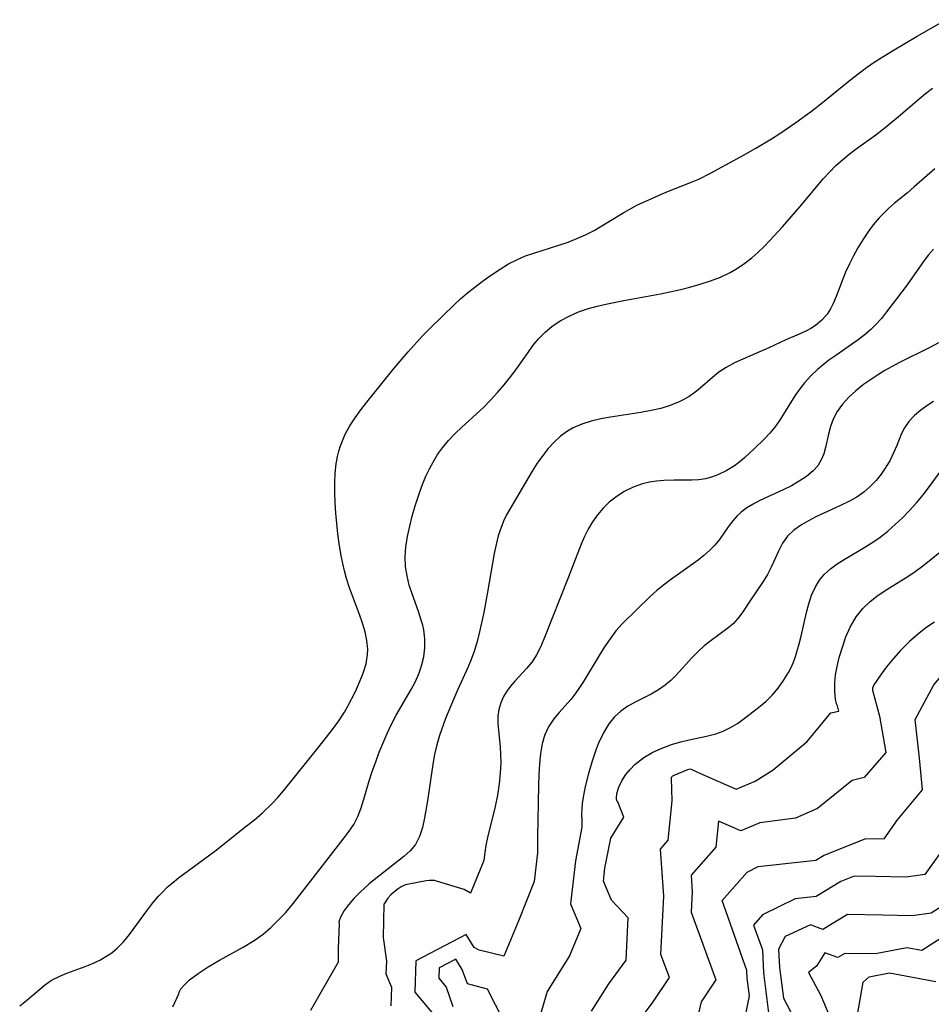
# Model space of a CAD drawing. Extents: x 1892776 to 1899653, y 2707304 to 2715393.
# Drawn here: x 1893747 to 1893910, y 2708765 to 2708941 of the extents above; entities that cross this region are included whole.
import ezdxf

# ---------------------------------------------------------------- set-up
doc = ezdxf.new("R2010")
doc.units = 0

msp = doc.modelspace()

# ---------------------------------------------------------------- linework, layer by layer
at = {"layer": 'Unknown_Line_Type', "color": 0}
for points in [[(1893747.22, 2708764.68, 182), (1893748.44, 2708765.63, 182), (1893751.59, 2708768.34, 182), (1893752.29, 2708768.84, 182), (1893753.04, 2708769.3, 182), (1893754.36, 2708769.99, 182), (1893755.66, 2708770.51, 182), (1893758.93, 2708771.69, 182), (1893760.07, 2708772.17, 182), (1893761.52, 2708772.86, 182), (1893762.91, 2708773.65, 182), (1893763.64, 2708774.16, 182), (1893764.16, 2708774.57, 182), (1893764.56, 2708774.92, 182), (1893765.73, 2708776.11, 182), (1893766.82, 2708777.43, 182), (1893769.89, 2708781.66, 182), (1893770.96, 2708783.04, 182), (1893772, 2708784.23, 182), (1893772.77, 2708785.05, 182), (1893773.57, 2708785.83, 182), (1893774.44, 2708786.59, 182), (1893775.58, 2708787.5, 182), (1893782.04, 2708792.3, 182), (1893787.67, 2708796.72, 182), (1893789.12, 2708797.9, 182), (1893790.54, 2708799.12, 182), (1893792.37, 2708800.87, 182), (1893793.3, 2708801.86, 182), (1893794.32, 2708803.06, 182), (1893800.7, 2708810.96, 182), (1893803.07, 2708813.98, 182), (1893804.18, 2708815.53, 182), (1893805.19, 2708817.11, 182), (1893805.8, 2708818.18, 182), (1893807.14, 2708820.78, 182), (1893807.9, 2708822.43, 182), (1893808.55, 2708824.07, 182), (1893809.05, 2708825.73, 182), (1893809.33, 2708827.4, 182), (1893809.36, 2708828.31, 182), (1893809.21, 2708829.85, 182), (1893808.89, 2708831.39, 182), (1893808.42, 2708832.95, 182), (1893807.88, 2708834.51, 182), (1893806.09, 2708839.29, 182), (1893805.57, 2708840.92, 182), (1893805.2, 2708842.27, 182), (1893804.89, 2708843.63, 182), (1893804.61, 2708845.01, 182), (1893804.31, 2708846.74, 182), (1893804.01, 2708848.92, 182), (1893803.81, 2708850.75, 182), (1893803.65, 2708852.59, 182), (1893803.54, 2708854.43, 182), (1893803.48, 2708856.25, 182), (1893803.48, 2708858.07, 182), (1893803.54, 2708859.74, 182), (1893803.71, 2708861.38, 182), (1893803.94, 2708862.68, 182), (1893804.18, 2708863.64, 182), (1893804.46, 2708864.58, 182), (1893805.06, 2708866.1, 182), (1893805.34, 2708866.69, 182), (1893806.17, 2708868.17, 182), (1893807.11, 2708869.61, 182), (1893808.13, 2708871.01, 182), (1893809.21, 2708872.39, 182), (1893814.05, 2708878.46, 182), (1893816.55, 2708881.4, 182), (1893819.15, 2708884.24, 182), (1893820.49, 2708885.61, 182), (1893824.83, 2708889.81, 182), (1893825.93, 2708890.83, 182), (1893827.17, 2708891.9, 182), (1893828.45, 2708892.93, 182), (1893829.75, 2708893.91, 182), (1893831.08, 2708894.86, 182), (1893832.98, 2708896.12, 182), (1893834.5, 2708897.05, 182), (1893836.07, 2708897.87, 182), (1893837.5, 2708898.48, 182), (1893838.97, 2708899, 182), (1893843.48, 2708900.4, 182), (1893845.1, 2708900.95, 182), (1893846.69, 2708901.57, 182), (1893848.25, 2708902.26, 182), (1893849.77, 2708903.03, 182), (1893850.84, 2708903.65, 182), (1893855.07, 2708906.25, 182), (1893857.53, 2708907.58, 182), (1893858.97, 2708908.28, 182), (1893861.88, 2708909.58, 182), (1893863.35, 2708910.18, 182), (1893867.28, 2708911.68, 182), (1893868.48, 2708912.19, 182), (1893870.54, 2708913.24, 182), (1893876, 2708916.23, 182), (1893878.62, 2708917.73, 182), (1893881.43, 2708919.4, 182), (1893882.92, 2708920.34, 182), (1893885.79, 2708922.28, 182), (1893888.59, 2708924.33, 182), (1893890.25, 2708925.61, 182), (1893895.57, 2708929.98, 182), (1893896.87, 2708930.99, 182), (1893898.39, 2708932.09, 182), (1893899.95, 2708933.15, 182), (1893903.02, 2708935.09, 182), (1893907.42, 2708937.71, 182), (1893912.52, 2708940.63, 182)], [(1893775.64, 2708766.85, 184), (1893775.67, 2708767.15, 184), (1893776.01, 2708767.71, 184), (1893776.64, 2708768.46, 184), (1893777.56, 2708769.34, 184), (1893779.06, 2708770.48, 184), (1893780.88, 2708771.64, 184), (1893782.91, 2708772.81, 184), (1893787.13, 2708775.16, 184), (1893789.06, 2708776.35, 184), (1893790.66, 2708777.5, 184), (1893792.06, 2708778.69, 184), (1893793.39, 2708779.96, 184), (1893794.65, 2708781.3, 184), (1893795.85, 2708782.71, 184), (1893800.83, 2708789.15, 184), (1893805.14, 2708794.64, 184), (1893806.04, 2708795.84, 184), (1893806.85, 2708797.07, 184), (1893807.56, 2708798.49, 184), (1893808.15, 2708799.99, 184), (1893808.66, 2708801.56, 184), (1893809.62, 2708804.81, 184), (1893810.17, 2708806.52, 184), (1893810.77, 2708808.23, 184), (1893811.41, 2708809.92, 184), (1893812.1, 2708811.61, 184), (1893812.83, 2708813.28, 184), (1893813.61, 2708814.92, 184), (1893814.45, 2708816.52, 184), (1893817.12, 2708821.14, 184), (1893817.86, 2708822.56, 184), (1893818.47, 2708823.94, 184), (1893818.97, 2708825.34, 184), (1893819.35, 2708826.94, 184), (1893819.55, 2708828.56, 184), (1893819.56, 2708830.17, 184), (1893819.37, 2708831.75, 184), (1893819.17, 2708832.62, 184), (1893818.91, 2708833.49, 184), (1893818.4, 2708835.04, 184), (1893817.28, 2708838.17, 184), (1893816.77, 2708839.77, 184), (1893816.36, 2708841.38, 184), (1893816.11, 2708843.01, 184), (1893816.05, 2708844.79, 184), (1893816.18, 2708846.6, 184), (1893816.45, 2708848.42, 184), (1893816.84, 2708850.24, 184), (1893817.3, 2708852.07, 184), (1893817.81, 2708853.87, 184), (1893818.39, 2708855.66, 184), (1893819.03, 2708857.43, 184), (1893819.74, 2708859.16, 184), (1893820.38, 2708860.5, 184), (1893821.07, 2708861.79, 184), (1893821.83, 2708863.04, 184), (1893822.67, 2708864.24, 184), (1893823.75, 2708865.54, 184), (1893824.91, 2708866.77, 184), (1893826.14, 2708867.95, 184), (1893830, 2708871.45, 184), (1893831.29, 2708872.75, 184), (1893832.52, 2708874.09, 184), (1893833.71, 2708875.47, 184), (1893835.49, 2708877.72, 184), (1893836.11, 2708878.56, 184), (1893837.96, 2708881.26, 184), (1893838.91, 2708882.54, 184), (1893839.92, 2708883.76, 184), (1893841.01, 2708884.9, 184), (1893842.19, 2708885.92, 184), (1893843.68, 2708886.92, 184), (1893845.29, 2708887.76, 184), (1893846.98, 2708888.48, 184), (1893848.75, 2708889.08, 184), (1893850.29, 2708889.5, 184), (1893851.85, 2708889.88, 184), (1893855.05, 2708890.52, 184), (1893861.64, 2708891.74, 184), (1893864.93, 2708892.44, 184), (1893866.83, 2708892.9, 184), (1893868.7, 2708893.42, 184), (1893870.54, 2708894.01, 184), (1893872.32, 2708894.7, 184), (1893874.04, 2708895.51, 184), (1893875.38, 2708896.29, 184), (1893876.67, 2708897.17, 184), (1893877.9, 2708898.14, 184), (1893879.01, 2708899.11, 184), (1893880.09, 2708900.14, 184), (1893881.13, 2708901.21, 184), (1893883.38, 2708903.68, 184), (1893886.5, 2708907.26, 184), (1893890.69, 2708912.28, 184), (1893891.81, 2708913.49, 184), (1893892.92, 2708914.59, 184), (1893894.08, 2708915.63, 184), (1893895.29, 2708916.62, 184), (1893896.53, 2708917.57, 184), (1893900.03, 2708920.07, 184), (1893901.41, 2708921.13, 184), (1893904.12, 2708923.37, 184), (1893907.77, 2708926.51, 184), (1893908.94, 2708927.48, 184), (1893910.14, 2708928.41, 184)], [(1893910.6, 2708914.02, 186), (1893906.92, 2708910.79, 186), (1893905.68, 2708909.74, 186), (1893903.41, 2708907.9, 186), (1893902.32, 2708906.96, 186), (1893901.45, 2708906.14, 186), (1893900.63, 2708905.27, 186), (1893899.59, 2708904.02, 186), (1893898.62, 2708902.71, 186), (1893897.71, 2708901.35, 186), (1893896.86, 2708899.95, 186), (1893896.05, 2708898.51, 186), (1893895.32, 2708897.05, 186), (1893894.66, 2708895.58, 186), (1893892.95, 2708891.23, 186), (1893892.48, 2708890.1, 186), (1893891.96, 2708889.04, 186), (1893891.35, 2708888.07, 186), (1893890.39, 2708887, 186), (1893889.26, 2708886.08, 186), (1893888.42, 2708885.54, 186), (1893887.54, 2708885.05, 186), (1893886.38, 2708884.51, 186), (1893883.96, 2708883.49, 186), (1893880.95, 2708882.09, 186), (1893876.31, 2708880.09, 186), (1893874.8, 2708879.38, 186), (1893873.36, 2708878.6, 186), (1893872.01, 2708877.73, 186), (1893870.87, 2708876.81, 186), (1893868.68, 2708874.87, 186), (1893867.72, 2708874.12, 186), (1893866.72, 2708873.42, 186), (1893865.67, 2708872.8, 186), (1893864.95, 2708872.43, 186), (1893863.36, 2708871.79, 186), (1893861.69, 2708871.29, 186), (1893859.93, 2708870.88, 186), (1893858.11, 2708870.54, 186), (1893852.7, 2708869.7, 186), (1893850.94, 2708869.39, 186), (1893849.22, 2708868.99, 186), (1893847.57, 2708868.48, 186), (1893846.01, 2708867.81, 186), (1893845.01, 2708867.23, 186), (1893843.77, 2708866.32, 186), (1893842.63, 2708865.28, 186), (1893841.57, 2708864.13, 186), (1893840.58, 2708862.9, 186), (1893839.6, 2708861.51, 186), (1893838.68, 2708860.07, 186), (1893834.13, 2708852.29, 186), (1893833.6, 2708851.18, 186), (1893833.14, 2708850.03, 186), (1893832.66, 2708848.53, 186), (1893832.27, 2708846.98, 186), (1893831.94, 2708845.39, 186), (1893830.75, 2708838.51, 186), (1893830.08, 2708834.89, 186), (1893829.33, 2708831.39, 186), (1893828.9, 2708829.71, 186), (1893828.41, 2708828.06, 186), (1893827.83, 2708826.45, 186), (1893827.29, 2708825.18, 186), (1893825.36, 2708821.02, 186), (1893824.64, 2708819.34, 186), (1893823.26, 2708815.95, 186), (1893822.5, 2708813.95, 186), (1893822.15, 2708812.92, 186), (1893821.67, 2708811.25, 186), (1893821.29, 2708809.55, 186), (1893820.97, 2708807.82, 186), (1893820, 2708801.29, 186), (1893819.49, 2708798.21, 186), (1893819.1, 2708796.49, 186), (1893818.58, 2708794.88, 186), (1893817.85, 2708793.45, 186), (1893816.95, 2708792.35, 186), (1893815.82, 2708791.33, 186), (1893811.33, 2708787.83, 186), (1893809.59, 2708786.43, 186), (1893807.98, 2708784.99, 186), (1893806.86, 2708783.85, 186), (1893805.92, 2708782.73, 186), (1893805.17, 2708781.69, 186), (1893804.48, 2708780.5, 186), (1893804.18, 2708779.68, 186), (1893804.24, 2708779.35, 186)], [(1893910.32, 2708899.7, 188), (1893909.47, 2708898.69, 188), (1893908.67, 2708897.67, 188), (1893905.65, 2708893.33, 188), (1893903.72, 2708890.84, 188), (1893901.96, 2708888.49, 188), (1893901.05, 2708887.34, 188), (1893900.07, 2708886.24, 188), (1893899.16, 2708885.35, 188), (1893898.18, 2708884.52, 188), (1893896.87, 2708883.51, 188), (1893892.89, 2708880.74, 188), (1893891.68, 2708879.88, 188), (1893890.64, 2708879.07, 188), (1893889.63, 2708878.22, 188), (1893888.44, 2708877.07, 188), (1893887.33, 2708875.84, 188), (1893886.49, 2708874.79, 188), (1893885.7, 2708873.7, 188), (1893884.97, 2708872.58, 188), (1893883.58, 2708870.24, 188), (1893882.85, 2708869.1, 188), (1893882.02, 2708867.96, 188), (1893881.11, 2708866.87, 188), (1893880.15, 2708865.83, 188), (1893878.36, 2708864.09, 188), (1893876.65, 2708862.52, 188), (1893875.75, 2708861.75, 188), (1893874.81, 2708861.04, 188), (1893873.35, 2708860.16, 188), (1893871.82, 2708859.44, 188), (1893870.73, 2708859.03, 188), (1893869.62, 2708858.73, 188), (1893868.45, 2708858.55, 188), (1893867.23, 2708858.48, 188), (1893864.03, 2708858.48, 188), (1893862.2, 2708858.43, 188), (1893860.92, 2708858.32, 188), (1893859.64, 2708858.12, 188), (1893858.39, 2708857.81, 188), (1893856.71, 2708857.22, 188), (1893855.12, 2708856.44, 188), (1893853.62, 2708855.47, 188), (1893852.46, 2708854.52, 188), (1893851.38, 2708853.46, 188), (1893850.39, 2708852.3, 188), (1893849.5, 2708851.06, 188), (1893848.7, 2708849.74, 188), (1893848.04, 2708848.43, 188), (1893847.45, 2708847.06, 188), (1893845.13, 2708841.04, 188), (1893840.8, 2708830.1, 188), (1893840.17, 2708828.67, 188), (1893839.48, 2708827.33, 188), (1893838.69, 2708826.08, 188), (1893837.7, 2708824.86, 188), (1893835.59, 2708822.6, 188), (1893834.85, 2708821.72, 188), (1893834.18, 2708820.81, 188), (1893833.59, 2708819.85, 188), (1893833.08, 2708818.72, 188), (1893832.73, 2708817.55, 188), (1893832.55, 2708816.36, 188), (1893832.55, 2708815, 188), (1893832.97, 2708810.88, 188), (1893833.07, 2708809.46, 188), (1893833.09, 2708808.05, 188), (1893833.01, 2708806.25, 188), (1893832.8, 2708804.29, 188), (1893832.49, 2708802.27, 188), (1893832.09, 2708800.23, 188), (1893830.75, 2708794.74, 188), (1893830.45, 2708793.3, 188), (1893830.24, 2708792.1, 188), (1893830.05, 2708790.64, 188)], [(1893911.22, 2708882.96, 190), (1893909.69, 2708882.14, 190), (1893904.16, 2708879.4, 190), (1893901.66, 2708878.03, 190), (1893900.36, 2708877.23, 190), (1893899.09, 2708876.4, 190), (1893897.87, 2708875.53, 190), (1893896.49, 2708874.44, 190), (1893895.22, 2708873.29, 190), (1893894.09, 2708872.04, 190), (1893893.17, 2708870.73, 190), (1893892.44, 2708869.34, 190), (1893891.95, 2708868.02, 190), (1893891.59, 2708866.69, 190), (1893891.07, 2708864.29, 190), (1893890.76, 2708863.15, 190), (1893890.32, 2708862.08, 190), (1893889.67, 2708861.05, 190), (1893888.84, 2708860.12, 190), (1893887.69, 2708859.15, 190), (1893886.39, 2708858.27, 190), (1893884.99, 2708857.47, 190), (1893883.52, 2708856.74, 190), (1893879.34, 2708854.83, 190), (1893878.16, 2708854.21, 190), (1893877.04, 2708853.54, 190), (1893876.02, 2708852.77, 190), (1893875.22, 2708852.04, 190), (1893874.51, 2708851.23, 190), (1893873.7, 2708850.13, 190), (1893872.94, 2708848.99, 190), (1893872.14, 2708847.86, 190), (1893871.3, 2708846.87, 190), (1893870.37, 2708845.93, 190), (1893869.35, 2708845.04, 190), (1893868.31, 2708844.23, 190), (1893863.4, 2708840.72, 190), (1893862.15, 2708839.77, 190), (1893860.94, 2708838.78, 190), (1893859.84, 2708837.78, 190), (1893854.74, 2708832.87, 190), (1893853.63, 2708831.59, 190), (1893852.6, 2708830.19, 190), (1893851.61, 2708828.72, 190), (1893850.66, 2708827.2, 190), (1893847.86, 2708822.57, 190), (1893847.14, 2708821.46, 190), (1893846.39, 2708820.38, 190), (1893845.61, 2708819.36, 190), (1893843.54, 2708817.05, 190), (1893842.55, 2708815.88, 190), (1893841.61, 2708814.49, 190), (1893840.88, 2708812.93, 190), (1893840.48, 2708811.44, 190), (1893840.21, 2708809.73, 190), (1893840.03, 2708807.89, 190), (1893839.92, 2708805.96, 190), (1893839.85, 2708804.02, 190), (1893839.64, 2708794.83, 190)], [(1893910.37, 2708872.52, 192), (1893909.31, 2708871.85, 192), (1893908.06, 2708870.95, 192), (1893906.94, 2708869.99, 192), (1893905.96, 2708868.95, 192), (1893905.17, 2708867.83, 192), (1893904.65, 2708866.82, 192), (1893903.79, 2708864.65, 192), (1893903.23, 2708863.36, 192), (1893902.59, 2708862.07, 192), (1893901.85, 2708860.8, 192), (1893901.02, 2708859.56, 192), (1893900.09, 2708858.39, 192), (1893899.04, 2708857.32, 192), (1893897.9, 2708856.34, 192), (1893896.65, 2708855.47, 192), (1893895.24, 2708854.65, 192), (1893893.76, 2708853.93, 192), (1893890.75, 2708852.57, 192), (1893889.36, 2708851.92, 192), (1893888.02, 2708851.23, 192), (1893886.76, 2708850.5, 192), (1893885.43, 2708849.56, 192), (1893884.29, 2708848.49, 192), (1893883.41, 2708847.22, 192), (1893882.68, 2708845.81, 192), (1893881.38, 2708842.98, 192), (1893880.69, 2708841.66, 192), (1893879.91, 2708840.38, 192), (1893877.53, 2708836.88, 192), (1893876.32, 2708834.99, 192), (1893875.67, 2708834.09, 192), (1893874.62, 2708832.92, 192), (1893873.63, 2708832.06, 192), (1893870.41, 2708829.71, 192), (1893869.4, 2708828.9, 192), (1893868.31, 2708827.9, 192), (1893867.26, 2708826.83, 192), (1893864.34, 2708823.65, 192), (1893863.43, 2708822.73, 192), (1893862.45, 2708821.9, 192), (1893861.24, 2708821.06, 192), (1893859.95, 2708820.32, 192), (1893857.18, 2708818.93, 192), (1893855.79, 2708818.17, 192), (1893854.51, 2708817.29, 192), (1893853.39, 2708816.25, 192), (1893852.39, 2708815.01, 192), (1893851.45, 2708813.42, 192), (1893850.57, 2708811.58, 192), (1893850.11, 2708810.46, 192), (1893849.34, 2708808.19, 192), (1893848.69, 2708805.9, 192), (1893848.18, 2708803.83, 192), (1893847.8, 2708801.94, 192), (1893847.64, 2708800.76, 192), (1893847.55, 2708799.76, 192), (1893847.52, 2708798.97, 192), (1893847.53, 2708798.47, 192), (1893847.56, 2708798.29, 192)], [(1893853.99, 2708801.1, 194), (1893853.84, 2708801.28, 194), (1893853.76, 2708801.66, 194), (1893853.82, 2708802.56, 194), (1893854.15, 2708803.73, 194), (1893854.68, 2708804.82, 194), (1893855.42, 2708805.95, 194), (1893856.17, 2708806.87, 194), (1893857.05, 2708807.76, 194), (1893858.62, 2708808.97, 194), (1893860.27, 2708809.93, 194), (1893862, 2708810.72, 194), (1893863.73, 2708811.36, 194), (1893865.25, 2708811.8, 194), (1893866.7, 2708812.14, 194), (1893869.82, 2708812.79, 194), (1893871.46, 2708813.2, 194), (1893872.81, 2708813.7, 194), (1893874.1, 2708814.32, 194), (1893875.34, 2708815.06, 194), (1893876.56, 2708815.94, 194), (1893879.09, 2708817.9, 194), (1893880.4, 2708818.99, 194), (1893881.55, 2708820.14, 194), (1893882.61, 2708821.39, 194), (1893883.58, 2708822.73, 194), (1893884.44, 2708824.13, 194), (1893884.92, 2708825.06, 194), (1893885.34, 2708826.02, 194), (1893885.7, 2708827.03, 194), (1893886.38, 2708829.26, 194), (1893886.74, 2708830.65, 194), (1893887.67, 2708834.84, 194), (1893888.06, 2708836.42, 194), (1893888.56, 2708837.93, 194), (1893889.28, 2708839.44, 194), (1893890.02, 2708840.63, 194), (1893890.91, 2708841.72, 194), (1893891.97, 2708842.68, 194), (1893893.15, 2708843.54, 194), (1893894.42, 2708844.34, 194), (1893898.38, 2708846.71, 194), (1893899.7, 2708847.55, 194), (1893900.81, 2708848.32, 194), (1893902.18, 2708849.39, 194), (1893903.5, 2708850.54, 194), (1893904.78, 2708851.75, 194), (1893906.08, 2708853.07, 194), (1893907.33, 2708854.45, 194), (1893908.49, 2708855.86, 194), (1893909.6, 2708857.32, 194), (1893912.83, 2708861.74, 194)], [(1893893.2, 2708818.24, 196), (1893893.04, 2708818.56, 196), (1893892.85, 2708819.43, 196), (1893892.71, 2708820.72, 196), (1893892.71, 2708822.32, 196), (1893892.86, 2708823.73, 196), (1893893.14, 2708825.24, 196), (1893893.53, 2708826.82, 196), (1893894.07, 2708828.67, 196), (1893894.71, 2708830.5, 196), (1893895.47, 2708832.24, 196), (1893896.54, 2708834.07, 196), (1893897.73, 2708835.55, 196), (1893899.04, 2708836.8, 196), (1893900.48, 2708837.93, 196), (1893902.01, 2708838.98, 196), (1893905.91, 2708841.42, 196), (1893907.06, 2708842.18, 196), (1893908.18, 2708843, 196), (1893909.29, 2708843.86, 196), (1893913.95, 2708847.64, 196)], [(1893875.17, 2708754.87, 200), (1893877.51, 2708766.48, 200), (1893877.11, 2708769.61, 200), (1893877.05, 2708770.97, 200), (1893872.61, 2708783.46, 200), (1893877.1, 2708788.55, 200), (1893879.05, 2708789.52, 200), (1893889.36, 2708790.69, 200), (1893890.71, 2708791.5, 200), (1893898.26, 2708794.56, 200), (1893901.53, 2708794.51, 200), (1893903.92, 2708797.87, 200), (1893908.35, 2708803.23, 200), (1893907.85, 2708808.88, 200), (1893907.08, 2708815.78, 200), (1893910.41, 2708821.98, 200), (1893913.05, 2708825.08, 200), (1893914.23, 2708825.4, 200), (1893917.42, 2708826.23, 200), (1893920.82, 2708828.31, 200), (1893926.27, 2708829.7, 200), (1893926.77, 2708832.92, 200)], [(1893910.53, 2708833.14, 198), (1893909.18, 2708832.23, 198), (1893907.8, 2708831.19, 198), (1893906.08, 2708829.69, 198), (1893904.46, 2708828.07, 198), (1893903.14, 2708826.61, 198), (1893901.97, 2708825.19, 198), (1893900.98, 2708823.89, 198), (1893900.2, 2708822.75, 198), (1893899.72, 2708821.93, 198), (1893899.46, 2708821.34, 198), (1893899.48, 2708820.99, 198)], [(1893899.48, 2708820.99, 198), (1893900.69, 2708816.38, 198), (1893901.84, 2708809.87, 198), (1893897.98, 2708805.41, 198), (1893895.8, 2708804.92, 198), (1893889.61, 2708799.89, 198), (1893885.68, 2708798.16, 198), (1893879.33, 2708797.36, 198), (1893875.96, 2708795.94, 198), (1893871.99, 2708797.63, 198), (1893871.51, 2708793.02, 198), (1893867.07, 2708787.98, 198), (1893867.29, 2708785.03, 198), (1893867.1, 2708781.4, 198), (1893871.48, 2708769.34, 198), (1893868.84, 2708765.42, 198), (1893867.03, 2708757.58, 198)], [(1893867.21, 2708806.88, 196), (1893868.87, 2708806.09, 196), (1893875.14, 2708803.34, 196), (1893878.53, 2708804.79, 196), (1893881.7, 2708806.79, 196), (1893887.78, 2708811.86, 196), (1893892.03, 2708816.96, 196), (1893893.46, 2708817.26, 196), (1893893.2, 2708818.24, 196)], [(1893863.59, 2708805.3, 196), (1893863.6, 2708805.46, 196), (1893863.67, 2708805.6, 196), (1893863.81, 2708805.73, 196), (1893864.05, 2708805.87, 196), (1893866.49, 2708806.88, 196), (1893866.9, 2708806.95, 196), (1893867.06, 2708806.94, 196), (1893867.21, 2708806.88, 196)], [(1893857.59, 2708761.73, 196), (1893860.3, 2708765.43, 196), (1893863.19, 2708769.72, 196), (1893861.68, 2708773.87, 196), (1893862.22, 2708784.24, 196), (1893861.59, 2708792.65, 196), (1893862.99, 2708794.24, 196), (1893863.71, 2708801.28, 196), (1893863.59, 2708805.3, 196)], [(1893849.29, 2708763.74, 194), (1893852.36, 2708768.62, 194), (1893855.49, 2708772.85, 194), (1893855.82, 2708780.39, 194), (1893852.84, 2708783.57, 194), (1893851.42, 2708786.93, 194), (1893851.68, 2708789.23, 194), (1893852.72, 2708794.58, 194), (1893855.06, 2708798.34, 194), (1893853.99, 2708801.1, 194)], [(1893847.56, 2708798.29, 192), (1893847.58, 2708796.58, 192), (1893846.42, 2708790.58, 192), (1893845.55, 2708782.87, 192), (1893847.38, 2708778.5, 192), (1893845.36, 2708773.63, 192), (1893841.36, 2708767.27, 192), (1893840.05, 2708762.78, 192)], [(1893839.64, 2708794.83, 190), (1893839.67, 2708791.96, 190), (1893839.06, 2708786.86, 190), (1893836.33, 2708779.96, 190), (1893833.66, 2708773.53, 190), (1893829.26, 2708774.61, 190), (1893828.36, 2708775.11, 190), (1893826.95, 2708777.4, 190), (1893817.92, 2708772.74, 190), (1893817.76, 2708767.15, 190), (1893821.81, 2708762.28, 190)], [(1893911.63, 2708792.09, 202), (1893908.79, 2708788.1, 202), (1893905.45, 2708787.64, 202), (1893899.93, 2708787.77, 202), (1893896.19, 2708787.83, 202), (1893893.81, 2708786.86, 202), (1893889.39, 2708784.2, 202), (1893885.62, 2708783.77, 202), (1893879.8, 2708780.9, 202), (1893878.22, 2708779.1, 202), (1893879.79, 2708774.7, 202), (1893879.97, 2708770.57, 202), (1893881.19, 2708761.06, 202)], [(1893830.05, 2708790.64, 188), (1893827.7, 2708784.76, 188), (1893826.56, 2708785.42, 188), (1893821.61, 2708786.95, 188)], [(1893821.61, 2708786.95, 188), (1893821.31, 2708787.02, 188), (1893820.87, 2708787.07, 188), (1893820.33, 2708787.05, 188), (1893819.81, 2708787, 188), (1893816.69, 2708786.42, 188), (1893816.09, 2708786.26, 188), (1893815.7, 2708786.12, 188), (1893815.33, 2708785.92, 188), (1893814.81, 2708785.56, 188), (1893813.96, 2708784.9, 188), (1893813.47, 2708784.47, 188), (1893812.95, 2708783.88, 188), (1893812.3, 2708782.88, 188)], [(1893812.3, 2708782.88, 188), (1893812.25, 2708782.8, 188), (1893812.11, 2708776.9, 188), (1893812.67, 2708772.64, 188), (1893812.57, 2708770.38, 188), (1893813.58, 2708768.01, 188), (1893813.49, 2708764.66, 188)], [(1893912.74, 2708783.02, 204), (1893909.94, 2708781.24, 204), (1893906.52, 2708780.77, 204), (1893901.24, 2708780.89, 204), (1893894.98, 2708780.97, 204), (1893890.56, 2708778.33, 204), (1893888.39, 2708779.14, 204), (1893883.87, 2708777.03, 204), (1893882.69, 2708774.79, 204), (1893882.83, 2708771.52, 204), (1893883.54, 2708766.03, 204), (1893885.54, 2708762.32, 204)], [(1893804.24, 2708779.35, 186), (1893804.1, 2708774.89, 186), (1893804.06, 2708772.46, 186), (1893799.15, 2708763.88, 186)], [(1893912.52, 2708777.29, 206), (1893908.26, 2708774.54, 206), (1893905.6, 2708775.04, 206), (1893900, 2708773.94, 206), (1893894.51, 2708774.01, 206), (1893893.29, 2708773.29, 206), (1893890.96, 2708774.16, 206), (1893889.44, 2708771.75, 206), (1893888.05, 2708770.64, 206), (1893890.2, 2708766.66, 206), (1893893.07, 2708759.81, 206)], [(1893833.61, 2708762.06, 192), (1893830.72, 2708767.67, 192), (1893827.17, 2708768.61, 192), (1893826.21, 2708771.18, 192), (1893825.08, 2708773.03, 192), (1893822.09, 2708771.48, 192), (1893822.03, 2708769.63, 192), (1893823.37, 2708768.02, 192), (1893824.57, 2708764.54, 192)], [(1893896.85, 2708763.41, 208), (1893897.8, 2708768.9, 208), (1893898.86, 2708769.86, 208), (1893902.5, 2708770.57, 208), (1893910.75, 2708769.03, 208)], [(1893774.54, 2708764.5, 184), (1893775.64, 2708766.85, 184)]]:
    msp.add_polyline3d(points, dxfattribs=at)

doc.saveas('drawing.dxf')
